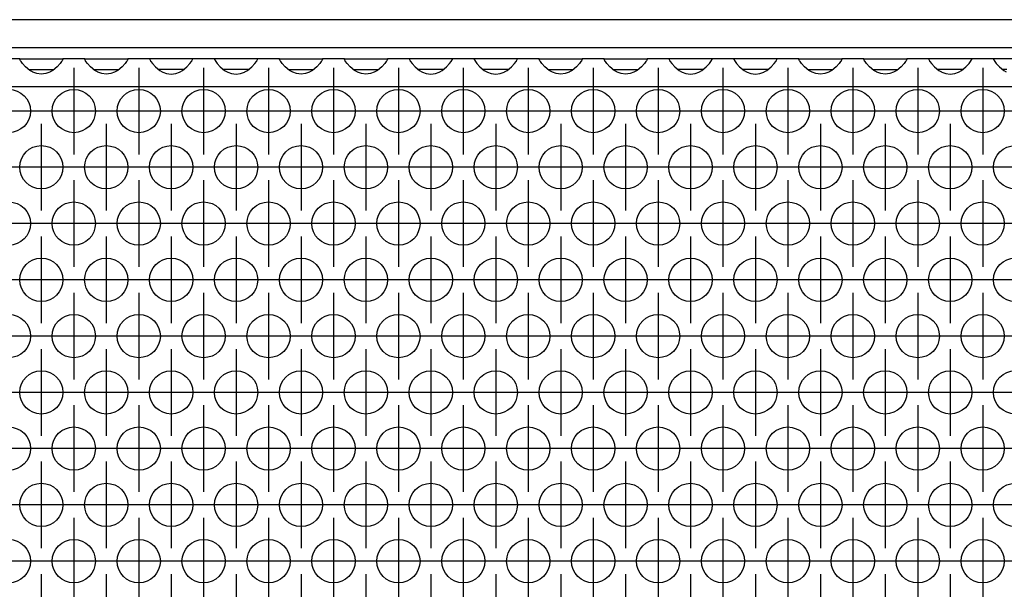
# Model space of a CAD drawing. Units: millimetres. Extents: x -18 to 576, y -5 to 415.
# Drawn here: x 96 to 111, y 296 to 305 of the extents above; entities that cross this region are included whole.
import ezdxf

# ---------------------------------------------------------------- set-up
doc = ezdxf.new("R2010")
doc.units = ezdxf.units.MM
doc.linetypes.add('DOT_CENTER', pattern=[14, 12, -1, 0, -1])
doc.layers.add('1', color=7, linetype='Continuous')

# ---------------------------------------------------------------- blocks, each defined once
blk = doc.blocks.new('frontpaneel_bg66__45', base_point=(213, 1826.054))
at = {"color": 1, "linetype": 'Continuous'}
for p, q in [((1860, 1828.654), (216, 1828.654)), ((1860, 1826.054), (216, 1826.054))]:
    blk.add_line(p, q, dxfattribs=at)
blk = doc.blocks.new('ansaugblende_serie6_bg66_natuerlicher_kondensatablauf__54', base_point=(213, 1727.054))
at = {"color": 1, "linetype": 'Continuous'}
for p, q in [((577.014, 1825.054), (574.986, 1825.054)), ((577.014, 1825.019), (577.014, 1825.054)), ((577.014, 1825.054), (580.986, 1825.054)), ((577.021, 1824.971), (577.014, 1825.019)), ((577.014, 1824.984), (577.014, 1825.019)), ((577.082, 1824.855), (577.014, 1824.984)), ((577.092, 1824.839), (577.082, 1824.855)), ((577.127, 1824.783), (577.092, 1824.839)), ((577.262, 1824.597), (577.127, 1824.783)), ((577.541, 1824.289), (577.262, 1824.597)), ((580.738, 1824.597), (580.459, 1824.289)), ((580.873, 1824.783), (580.738, 1824.597)), ((580.908, 1824.839), (580.873, 1824.783)), ((580.918, 1824.855), (580.908, 1824.839)), ((580.986, 1824.984), (580.918, 1824.855)), ((580.979, 1824.971), (580.986, 1825.019)), ((580.986, 1825.054), (580.986, 1825.019)), ((583.014, 1825.054), (580.986, 1825.054)), ((580.986, 1825.019), (580.986, 1824.984)), ((583.014, 1825.019), (583.014, 1825.054)), ((583.014, 1825.054), (586.986, 1825.054)), ((583.014, 1825.019), (583.021, 1824.971)), ((583.014, 1824.984), (583.014, 1825.019)), ((583.082, 1824.855), (583.014, 1824.984)), ((583.092, 1824.839), (583.082, 1824.855)), ((583.127, 1824.783), (583.092, 1824.839)), ((583.262, 1824.597), (583.127, 1824.783)), ((583.541, 1824.289), (583.262, 1824.597)), ((586.738, 1824.597), (586.459, 1824.289)), ((586.873, 1824.783), (586.738, 1824.597)), ((586.908, 1824.839), (586.873, 1824.783)), ((586.918, 1824.855), (586.908, 1824.839)), ((586.986, 1824.984), (586.918, 1824.855)), ((586.979, 1824.971), (586.986, 1825.019)), ((589.014, 1825.054), (586.986, 1825.054)), ((586.986, 1825.054), (586.986, 1825.019)), ((586.986, 1825.019), (586.986, 1824.984)), ((592.986, 1825.054), (589.014, 1825.054)), ((589.014, 1825.054), (589.014, 1825.019)), ((589.014, 1825.019), (589.021, 1824.971)), ((589.014, 1825.019), (589.014, 1824.984)), ((589.014, 1824.984), (589.082, 1824.855)), ((589.082, 1824.855), (589.092, 1824.839)), ((589.092, 1824.839), (589.127, 1824.783)), ((589.127, 1824.783), (589.262, 1824.597)), ((589.262, 1824.597), (589.541, 1824.289)), ((592.459, 1824.289), (592.738, 1824.597)), ((592.738, 1824.597), (592.873, 1824.783)), ((592.873, 1824.783), (592.908, 1824.839)), ((592.908, 1824.839), (592.918, 1824.855)), ((592.918, 1824.855), (592.986, 1824.984)), ((592.979, 1824.971), (592.986, 1825.019)), ((595.014, 1825.054), (592.986, 1825.054)), ((592.986, 1825.019), (592.986, 1825.054)), ((592.986, 1824.984), (592.986, 1825.019)), ((595.014, 1825.054), (595.014, 1825.019)), ((598.986, 1825.054), (595.014, 1825.054)), ((595.014, 1825.019), (595.021, 1824.971)), ((595.014, 1825.019), (595.014, 1824.984)), ((595.014, 1824.984), (595.082, 1824.855)), ((595.082, 1824.855), (595.092, 1824.839)), ((595.092, 1824.839), (595.127, 1824.783)), ((595.127, 1824.783), (595.262, 1824.597)), ((595.262, 1824.597), (595.541, 1824.289)), ((598.459, 1824.289), (598.738, 1824.597)), ((598.738, 1824.597), (598.873, 1824.783)), ((598.873, 1824.783), (598.908, 1824.839)), ((598.908, 1824.839), (598.918, 1824.855)), ((598.918, 1824.855), (598.986, 1824.984)), ((598.979, 1824.971), (598.986, 1825.019)), ((601.014, 1825.054), (598.986, 1825.054)), ((598.986, 1825.019), (598.986, 1825.054)), ((598.986, 1824.984), (598.986, 1825.019)), ((601.014, 1825.054), (604.986, 1825.054)), ((601.014, 1825.019), (601.014, 1825.054)), ((601.014, 1825.019), (601.021, 1824.971)), ((601.014, 1824.984), (601.014, 1825.019)), ((601.082, 1824.855), (601.014, 1824.984)), ((601.092, 1824.839), (601.082, 1824.855)), ((601.127, 1824.783), (601.092, 1824.839)), ((601.262, 1824.597), (601.127, 1824.783)), ((601.541, 1824.289), (601.262, 1824.597)), ((604.738, 1824.597), (604.459, 1824.289)), ((604.873, 1824.783), (604.738, 1824.597)), ((604.908, 1824.839), (604.873, 1824.783)), ((604.918, 1824.855), (604.908, 1824.839)), ((604.986, 1824.984), (604.918, 1824.855)), ((604.979, 1824.971), (604.986, 1825.019)), ((607.014, 1825.054), (604.986, 1825.054)), ((604.986, 1825.054), (604.986, 1825.019)), ((604.986, 1825.019), (604.986, 1824.984)), ((607.014, 1825.019), (607.014, 1825.054)), ((607.014, 1825.054), (610.986, 1825.054)), ((607.014, 1825.019), (607.021, 1824.971)), ((607.014, 1824.984), (607.014, 1825.019)), ((607.082, 1824.855), (607.014, 1824.984)), ((607.092, 1824.839), (607.082, 1824.855)), ((607.127, 1824.783), (607.092, 1824.839)), ((607.262, 1824.597), (607.127, 1824.783)), ((607.541, 1824.289), (607.262, 1824.597)), ((610.738, 1824.597), (610.459, 1824.289)), ((610.873, 1824.783), (610.738, 1824.597)), ((610.908, 1824.839), (610.873, 1824.783)), ((610.918, 1824.855), (610.908, 1824.839)), ((610.986, 1824.984), (610.918, 1824.855)), ((610.979, 1824.971), (610.986, 1825.019)), ((613.014, 1825.054), (610.986, 1825.054)), ((610.986, 1825.054), (610.986, 1825.019)), ((610.986, 1825.019), (610.986, 1824.984)), ((616.986, 1825.054), (613.014, 1825.054)), ((613.014, 1825.054), (613.014, 1825.019)), ((613.014, 1825.019), (613.021, 1824.971)), ((613.014, 1825.019), (613.014, 1824.984)), ((613.014, 1824.984), (613.082, 1824.855)), ((613.082, 1824.855), (613.092, 1824.839)), ((613.092, 1824.839), (613.127, 1824.783)), ((613.127, 1824.783), (613.262, 1824.597)), ((613.262, 1824.597), (613.541, 1824.289)), ((616.459, 1824.289), (616.738, 1824.597)), ((616.738, 1824.597), (616.873, 1824.783)), ((616.873, 1824.783), (616.908, 1824.839)), ((616.908, 1824.839), (616.918, 1824.855)), ((616.918, 1824.855), (616.986, 1824.984)), ((616.979, 1824.971), (616.986, 1825.019)), ((616.986, 1825.019), (616.986, 1825.054)), ((619.014, 1825.054), (616.986, 1825.054)), ((616.986, 1824.984), (616.986, 1825.019)), ((622.986, 1825.054), (619.014, 1825.054)), ((619.014, 1825.054), (619.014, 1825.019)), ((619.021, 1824.971), (619.014, 1825.019)), ((619.014, 1825.019), (619.014, 1824.984)), ((619.014, 1824.984), (619.082, 1824.855)), ((619.082, 1824.855), (619.092, 1824.839)), ((619.092, 1824.839), (619.127, 1824.783)), ((619.127, 1824.783), (619.262, 1824.597)), ((619.262, 1824.597), (619.541, 1824.289)), ((622.459, 1824.289), (622.738, 1824.597)), ((622.738, 1824.597), (622.873, 1824.783)), ((622.873, 1824.783), (622.908, 1824.839)), ((622.908, 1824.839), (622.918, 1824.855)), ((622.918, 1824.855), (622.986, 1824.984)), ((622.979, 1824.971), (622.986, 1825.019)), ((622.986, 1825.019), (622.986, 1825.054)), ((625.014, 1825.054), (622.986, 1825.054)), ((622.986, 1824.984), (622.986, 1825.019)), ((625.014, 1825.054), (628.986, 1825.054)), ((625.014, 1825.019), (625.014, 1825.054)), ((625.014, 1825.019), (625.021, 1824.971)), ((625.014, 1824.984), (625.014, 1825.019)), ((625.082, 1824.855), (625.014, 1824.984)), ((625.092, 1824.839), (625.082, 1824.855)), ((625.127, 1824.783), (625.092, 1824.839)), ((625.262, 1824.597), (625.127, 1824.783)), ((625.541, 1824.289), (625.262, 1824.597)), ((628.738, 1824.597), (628.459, 1824.289)), ((628.873, 1824.783), (628.738, 1824.597)), ((628.908, 1824.839), (628.873, 1824.783)), ((628.918, 1824.855), (628.908, 1824.839)), ((628.986, 1824.984), (628.918, 1824.855)), ((628.979, 1824.971), (628.986, 1825.019)), ((631.014, 1825.054), (628.986, 1825.054)), ((628.986, 1825.054), (628.986, 1825.019)), ((628.986, 1825.019), (628.986, 1824.984)), ((631.014, 1825.019), (631.014, 1825.054)), ((631.014, 1825.054), (634.986, 1825.054)), ((631.014, 1825.019), (631.021, 1824.971)), ((631.014, 1824.984), (631.014, 1825.019)), ((631.082, 1824.855), (631.014, 1824.984)), ((631.092, 1824.839), (631.082, 1824.855)), ((631.127, 1824.783), (631.092, 1824.839)), ((631.262, 1824.597), (631.127, 1824.783)), ((631.541, 1824.289), (631.262, 1824.597)), ((634.738, 1824.597), (634.459, 1824.289)), ((634.873, 1824.783), (634.738, 1824.597)), ((634.908, 1824.839), (634.873, 1824.783)), ((634.918, 1824.855), (634.908, 1824.839)), ((634.986, 1824.984), (634.918, 1824.855)), ((634.979, 1824.971), (634.986, 1825.019)), ((634.986, 1825.054), (634.986, 1825.019)), ((637.014, 1825.054), (634.986, 1825.054)), ((634.986, 1825.019), (634.986, 1824.984)), ((640.986, 1825.054), (637.014, 1825.054)), ((637.014, 1825.054), (637.014, 1825.019)), ((637.014, 1825.019), (637.021, 1824.971)), ((637.014, 1825.019), (637.014, 1824.984)), ((637.014, 1824.984), (637.082, 1824.855)), ((637.082, 1824.855), (637.092, 1824.839)), ((637.092, 1824.839), (637.127, 1824.783)), ((637.127, 1824.783), (637.262, 1824.597)), ((637.262, 1824.597), (637.541, 1824.289)), ((640.459, 1824.289), (640.738, 1824.597)), ((640.738, 1824.597), (640.873, 1824.783)), ((640.873, 1824.783), (640.908, 1824.839)), ((640.908, 1824.839), (640.918, 1824.855)), ((640.918, 1824.855), (640.986, 1824.984)), ((640.979, 1824.971), (640.986, 1825.019)), ((640.986, 1825.019), (640.986, 1825.054)), ((643.014, 1825.054), (640.986, 1825.054)), ((640.986, 1824.984), (640.986, 1825.019)), ((643.014, 1825.054), (643.014, 1825.019)), ((646.986, 1825.054), (643.014, 1825.054)), ((643.014, 1825.019), (643.021, 1824.971)), ((643.014, 1825.019), (643.014, 1824.984)), ((643.014, 1824.984), (643.082, 1824.855)), ((643.082, 1824.855), (643.092, 1824.839)), ((643.092, 1824.839), (643.127, 1824.783)), ((643.127, 1824.783), (643.262, 1824.597)), ((643.262, 1824.597), (643.541, 1824.289)), ((646.459, 1824.289), (646.738, 1824.597)), ((646.738, 1824.597), (646.873, 1824.783)), ((646.873, 1824.783), (646.908, 1824.839)), ((646.908, 1824.839), (646.918, 1824.855)), ((646.918, 1824.855), (646.986, 1824.984)), ((646.979, 1824.971), (646.986, 1825.019)), ((646.986, 1825.019), (646.986, 1825.054)), ((649.014, 1825.054), (646.986, 1825.054)), ((646.986, 1824.984), (646.986, 1825.019)), ((649.014, 1825.054), (652.986, 1825.054)), ((649.014, 1825.019), (649.014, 1825.054)), ((649.014, 1825.019), (649.021, 1824.971)), ((649.014, 1824.984), (649.014, 1825.019)), ((649.082, 1824.855), (649.014, 1824.984)), ((649.092, 1824.839), (649.082, 1824.855)), ((649.127, 1824.783), (649.092, 1824.839)), ((649.262, 1824.597), (649.127, 1824.783)), ((649.541, 1824.289), (649.262, 1824.597)), ((652.738, 1824.597), (652.459, 1824.289)), ((652.873, 1824.783), (652.738, 1824.597)), ((652.908, 1824.839), (652.873, 1824.783)), ((652.918, 1824.855), (652.908, 1824.839)), ((652.986, 1824.984), (652.918, 1824.855)), ((652.979, 1824.971), (652.986, 1825.019)), ((655.014, 1825.054), (652.986, 1825.054)), ((652.986, 1825.054), (652.986, 1825.019)), ((652.986, 1825.019), (652.986, 1824.984)), ((655.014, 1825.019), (655.014, 1825.054)), ((655.014, 1825.054), (658.986, 1825.054)), ((655.014, 1825.019), (655.021, 1824.971)), ((655.014, 1824.984), (655.014, 1825.019)), ((655.082, 1824.855), (655.014, 1824.984)), ((655.092, 1824.839), (655.082, 1824.855)), ((655.127, 1824.783), (655.092, 1824.839)), ((655.262, 1824.597), (655.127, 1824.783)), ((655.541, 1824.289), (655.262, 1824.597)), ((658.738, 1824.597), (658.459, 1824.289)), ((658.873, 1824.783), (658.738, 1824.597)), ((658.908, 1824.839), (658.873, 1824.783)), ((658.918, 1824.855), (658.908, 1824.839)), ((658.986, 1824.984), (658.918, 1824.855)), ((658.979, 1824.971), (658.986, 1825.019)), ((658.986, 1825.054), (658.986, 1825.019)), ((661.014, 1825.054), (658.986, 1825.054)), ((658.986, 1825.019), (658.986, 1824.984)), ((661.014, 1825.054), (661.014, 1825.019)), ((664.986, 1825.054), (661.014, 1825.054)), ((661.014, 1825.019), (661.021, 1824.971)), ((661.014, 1825.019), (661.014, 1824.984)), ((661.014, 1824.984), (661.082, 1824.855)), ((661.082, 1824.855), (661.092, 1824.839)), ((661.092, 1824.839), (661.127, 1824.783)), ((661.127, 1824.783), (661.262, 1824.597)), ((661.262, 1824.597), (661.541, 1824.289)), ((664.459, 1824.289), (664.738, 1824.597)), ((664.738, 1824.597), (664.873, 1824.783)), ((664.873, 1824.783), (664.908, 1824.839)), ((664.908, 1824.839), (664.918, 1824.855)), ((664.918, 1824.855), (664.986, 1824.984)), ((664.979, 1824.971), (664.986, 1825.019)), ((664.986, 1825.019), (664.986, 1825.054)), ((667.014, 1825.054), (664.986, 1825.054)), ((664.986, 1824.984), (664.986, 1825.019)), ((670.986, 1825.054), (667.014, 1825.054)), ((667.014, 1825.054), (667.014, 1825.019)), ((667.014, 1825.019), (667.021, 1824.971)), ((667.014, 1825.019), (667.014, 1824.984)), ((667.014, 1824.984), (667.082, 1824.855)), ((667.082, 1824.855), (667.092, 1824.839)), ((667.092, 1824.839), (667.127, 1824.783)), ((667.127, 1824.783), (667.262, 1824.597)), ((667.262, 1824.597), (667.541, 1824.289)), ((577.942, 1823.969), (577.541, 1824.289)), ((577.834, 1824.054), (578.235, 1824.054)), ((578.18, 1823.834), (577.942, 1823.969)), ((578.229, 1823.811), (578.18, 1823.834)), ((578.581, 1823.689), (578.229, 1823.811)), ((578.235, 1824.054), (579.765, 1824.054)), ((579, 1823.639), (578.581, 1823.689)), ((579.419, 1823.689), (579, 1823.639)), ((579.771, 1823.811), (579.419, 1823.689)), ((579.765, 1824.054), (580.166, 1824.054)), ((579.82, 1823.834), (579.771, 1823.811)), ((580.058, 1823.969), (579.82, 1823.834)), ((580.459, 1824.289), (580.058, 1823.969)), ((583.942, 1823.969), (583.541, 1824.289)), ((583.834, 1824.054), (584.235, 1824.054)), ((584.18, 1823.834), (583.942, 1823.969)), ((584.229, 1823.811), (584.18, 1823.834)), ((584.581, 1823.689), (584.229, 1823.811)), ((584.235, 1824.054), (585.765, 1824.054)), ((585, 1823.639), (584.581, 1823.689)), ((585.419, 1823.689), (585, 1823.639)), ((585.771, 1823.811), (585.419, 1823.689)), ((585.765, 1824.054), (586.166, 1824.054)), ((585.82, 1823.834), (585.771, 1823.811)), ((586.058, 1823.969), (585.82, 1823.834)), ((586.459, 1824.289), (586.058, 1823.969)), ((589.541, 1824.289), (589.942, 1823.969)), ((590.235, 1824.054), (589.834, 1824.054)), ((589.942, 1823.969), (590.18, 1823.834)), ((590.18, 1823.834), (590.229, 1823.811)), ((590.229, 1823.811), (590.581, 1823.689)), ((591.765, 1824.054), (590.235, 1824.054)), ((590.581, 1823.689), (591, 1823.639)), ((591, 1823.639), (591.419, 1823.689)), ((591.419, 1823.689), (591.771, 1823.811)), ((592.166, 1824.054), (591.765, 1824.054)), ((591.771, 1823.811), (591.82, 1823.834)), ((591.82, 1823.834), (592.058, 1823.969)), ((592.058, 1823.969), (592.459, 1824.289)), ((595.541, 1824.289), (595.942, 1823.969)), ((596.235, 1824.054), (595.834, 1824.054)), ((595.942, 1823.969), (596.18, 1823.834)), ((596.18, 1823.834), (596.229, 1823.811)), ((596.229, 1823.811), (596.581, 1823.689)), ((597.765, 1824.054), (596.235, 1824.054)), ((596.581, 1823.689), (597, 1823.639)), ((597, 1823.639), (597.419, 1823.689)), ((597.419, 1823.689), (597.771, 1823.811)), ((598.166, 1824.054), (597.765, 1824.054)), ((597.771, 1823.811), (597.82, 1823.834)), ((597.82, 1823.834), (598.058, 1823.969)), ((598.058, 1823.969), (598.459, 1824.289)), ((601.942, 1823.969), (601.541, 1824.289)), ((601.834, 1824.054), (602.235, 1824.054)), ((602.18, 1823.834), (601.942, 1823.969)), ((602.229, 1823.811), (602.18, 1823.834)), ((602.581, 1823.689), (602.229, 1823.811)), ((602.235, 1824.054), (603.765, 1824.054)), ((603, 1823.639), (602.581, 1823.689)), ((603.419, 1823.689), (603, 1823.639)), ((603.771, 1823.811), (603.419, 1823.689)), ((603.765, 1824.054), (604.166, 1824.054)), ((603.82, 1823.834), (603.771, 1823.811)), ((604.058, 1823.969), (603.82, 1823.834)), ((604.459, 1824.289), (604.058, 1823.969)), ((607.942, 1823.969), (607.541, 1824.289)), ((607.834, 1824.054), (608.235, 1824.054)), ((608.18, 1823.834), (607.942, 1823.969)), ((608.229, 1823.811), (608.18, 1823.834)), ((608.581, 1823.689), (608.229, 1823.811)), ((608.235, 1824.054), (609.765, 1824.054)), ((609, 1823.639), (608.581, 1823.689)), ((609.419, 1823.689), (609, 1823.639)), ((609.771, 1823.811), (609.419, 1823.689)), ((609.765, 1824.054), (610.166, 1824.054)), ((609.82, 1823.834), (609.771, 1823.811)), ((610.058, 1823.969), (609.82, 1823.834)), ((610.459, 1824.289), (610.058, 1823.969)), ((613.541, 1824.289), (613.942, 1823.969)), ((614.235, 1824.054), (613.834, 1824.054)), ((613.942, 1823.969), (614.18, 1823.834)), ((614.18, 1823.834), (614.229, 1823.811)), ((614.229, 1823.811), (614.581, 1823.689)), ((615.765, 1824.054), (614.235, 1824.054)), ((614.581, 1823.689), (615, 1823.639)), ((615, 1823.639), (615.419, 1823.689)), ((615.419, 1823.689), (615.771, 1823.811)), ((616.166, 1824.054), (615.765, 1824.054)), ((615.771, 1823.811), (615.82, 1823.834)), ((615.82, 1823.834), (616.058, 1823.969)), ((616.058, 1823.969), (616.459, 1824.289)), ((619.541, 1824.289), (619.942, 1823.969)), ((620.235, 1824.054), (619.834, 1824.054)), ((619.942, 1823.969), (620.18, 1823.834)), ((620.18, 1823.834), (620.229, 1823.811)), ((620.229, 1823.811), (620.581, 1823.689)), ((621.765, 1824.054), (620.235, 1824.054)), ((620.581, 1823.689), (621, 1823.639)), ((621, 1823.639), (621.419, 1823.689)), ((621.419, 1823.689), (621.771, 1823.811)), ((622.166, 1824.054), (621.765, 1824.054)), ((621.771, 1823.811), (621.82, 1823.834)), ((621.82, 1823.834), (622.058, 1823.969)), ((622.058, 1823.969), (622.459, 1824.289)), ((625.942, 1823.969), (625.541, 1824.289)), ((625.834, 1824.054), (626.235, 1824.054)), ((626.18, 1823.834), (625.942, 1823.969)), ((626.229, 1823.811), (626.18, 1823.834)), ((626.581, 1823.689), (626.229, 1823.811)), ((626.235, 1824.054), (627.765, 1824.054)), ((627, 1823.639), (626.581, 1823.689)), ((627.419, 1823.689), (627, 1823.639)), ((627.771, 1823.811), (627.419, 1823.689)), ((627.765, 1824.054), (628.166, 1824.054)), ((627.82, 1823.834), (627.771, 1823.811)), ((628.058, 1823.969), (627.82, 1823.834)), ((628.459, 1824.289), (628.058, 1823.969)), ((631.942, 1823.969), (631.541, 1824.289)), ((631.834, 1824.054), (632.235, 1824.054)), ((632.18, 1823.834), (631.942, 1823.969)), ((632.229, 1823.811), (632.18, 1823.834)), ((632.581, 1823.689), (632.229, 1823.811)), ((632.235, 1824.054), (633.765, 1824.054)), ((633, 1823.639), (632.581, 1823.689)), ((633.419, 1823.689), (633, 1823.639)), ((633.771, 1823.811), (633.419, 1823.689)), ((633.765, 1824.054), (634.166, 1824.054)), ((633.82, 1823.834), (633.771, 1823.811)), ((634.058, 1823.969), (633.82, 1823.834)), ((634.459, 1824.289), (634.058, 1823.969)), ((637.541, 1824.289), (637.942, 1823.969)), ((638.235, 1824.054), (637.834, 1824.054)), ((637.942, 1823.969), (638.18, 1823.834)), ((638.18, 1823.834), (638.229, 1823.811)), ((638.229, 1823.811), (638.581, 1823.689)), ((639.765, 1824.054), (638.235, 1824.054)), ((638.581, 1823.689), (639, 1823.639)), ((639, 1823.639), (639.419, 1823.689)), ((639.419, 1823.689), (639.771, 1823.811)), ((640.166, 1824.054), (639.765, 1824.054)), ((639.771, 1823.811), (639.82, 1823.834)), ((639.82, 1823.834), (640.058, 1823.969)), ((640.058, 1823.969), (640.459, 1824.289)), ((643.541, 1824.289), (643.942, 1823.969)), ((644.235, 1824.054), (643.834, 1824.054)), ((643.942, 1823.969), (644.18, 1823.834)), ((644.18, 1823.834), (644.229, 1823.811)), ((644.229, 1823.811), (644.581, 1823.689)), ((645.765, 1824.054), (644.235, 1824.054)), ((644.581, 1823.689), (645, 1823.639)), ((645, 1823.639), (645.419, 1823.689)), ((645.419, 1823.689), (645.771, 1823.811)), ((646.166, 1824.054), (645.765, 1824.054)), ((645.771, 1823.811), (645.82, 1823.834)), ((645.82, 1823.834), (646.058, 1823.969)), ((646.058, 1823.969), (646.459, 1824.289)), ((649.942, 1823.969), (649.541, 1824.289)), ((649.834, 1824.054), (650.235, 1824.054)), ((650.18, 1823.834), (649.942, 1823.969)), ((650.229, 1823.811), (650.18, 1823.834)), ((650.581, 1823.689), (650.229, 1823.811)), ((650.235, 1824.054), (651.765, 1824.054)), ((651, 1823.639), (650.581, 1823.689)), ((651.419, 1823.689), (651, 1823.639)), ((651.771, 1823.811), (651.419, 1823.689)), ((651.765, 1824.054), (652.166, 1824.054)), ((651.82, 1823.834), (651.771, 1823.811)), ((652.058, 1823.969), (651.82, 1823.834)), ((652.459, 1824.289), (652.058, 1823.969)), ((655.942, 1823.969), (655.541, 1824.289)), ((655.834, 1824.054), (656.235, 1824.054)), ((656.18, 1823.834), (655.942, 1823.969)), ((656.229, 1823.811), (656.18, 1823.834)), ((656.581, 1823.689), (656.229, 1823.811)), ((656.235, 1824.054), (657.765, 1824.054)), ((657, 1823.639), (656.581, 1823.689)), ((657.419, 1823.689), (657, 1823.639)), ((657.771, 1823.811), (657.419, 1823.689)), ((657.765, 1824.054), (658.166, 1824.054)), ((657.82, 1823.834), (657.771, 1823.811)), ((658.058, 1823.969), (657.82, 1823.834)), ((658.459, 1824.289), (658.058, 1823.969)), ((661.541, 1824.289), (661.942, 1823.969)), ((662.235, 1824.054), (661.834, 1824.054)), ((661.942, 1823.969), (662.18, 1823.834)), ((662.18, 1823.834), (662.229, 1823.811)), ((662.229, 1823.811), (662.581, 1823.689)), ((663.765, 1824.054), (662.235, 1824.054)), ((662.581, 1823.689), (663, 1823.639)), ((663, 1823.639), (663.419, 1823.689)), ((663.419, 1823.689), (663.771, 1823.811)), ((664.166, 1824.054), (663.765, 1824.054)), ((663.771, 1823.811), (663.82, 1823.834)), ((663.82, 1823.834), (664.058, 1823.969)), ((664.058, 1823.969), (664.459, 1824.289)), ((667.541, 1824.289), (667.942, 1823.969)), ((668.235, 1824.054), (667.834, 1824.054)), ((667.942, 1823.969), (668.18, 1823.834)), ((1860, 1822.454), (216, 1822.454))]:
    blk.add_line(p, q, dxfattribs=at)
for centre in [(576, 1820.222), (582, 1820.222), (588, 1820.222), (594, 1820.222), (600, 1820.222), (606, 1820.222), (612, 1820.222), (618, 1820.222), (624, 1820.222), (630, 1820.222), (636, 1820.222), (642, 1820.222), (648, 1820.222), (654, 1820.222), (660, 1820.222), (666, 1820.222), (579, 1815.026), (585, 1815.026), (591, 1815.026), (597, 1815.026), (603, 1815.026), (609, 1815.026), (615, 1815.026), (621, 1815.026), (627, 1815.026), (633, 1815.026), (639, 1815.026), (645, 1815.026), (651, 1815.026), (657, 1815.026), (663, 1815.026), (669, 1815.026), (576, 1809.829), (582, 1809.829), (588, 1809.829), (594, 1809.829), (600, 1809.829), (606, 1809.829), (612, 1809.829), (618, 1809.829), (624, 1809.829), (630, 1809.829), (636, 1809.829), (642, 1809.829), (648, 1809.829), (654, 1809.829), (660, 1809.829), (666, 1809.829), (579, 1804.633), (585, 1804.633), (591, 1804.633), (597, 1804.633), (603, 1804.633), (609, 1804.633), (615, 1804.633), (621, 1804.633), (627, 1804.633), (633, 1804.633), (639, 1804.633), (645, 1804.633), (651, 1804.633), (657, 1804.633), (663, 1804.633), (669, 1804.633), (576, 1799.437), (582, 1799.437), (588, 1799.437), (594, 1799.437), (600, 1799.437), (606, 1799.437), (612, 1799.437), (618, 1799.437), (624, 1799.437), (630, 1799.437), (636, 1799.437), (642, 1799.437), (648, 1799.437), (654, 1799.437), (660, 1799.437), (666, 1799.437), (579, 1794.241), (585, 1794.241), (591, 1794.241), (597, 1794.241), (603, 1794.241), (609, 1794.241), (615, 1794.241), (621, 1794.241), (627, 1794.241), (633, 1794.241), (639, 1794.241), (645, 1794.241), (651, 1794.241), (657, 1794.241), (663, 1794.241), (669, 1794.241), (576, 1789.045), (582, 1789.045), (588, 1789.045), (594, 1789.045), (600, 1789.045), (606, 1789.045), (612, 1789.045), (618, 1789.045), (624, 1789.045), (630, 1789.045), (636, 1789.045), (642, 1789.045), (648, 1789.045), (654, 1789.045), (660, 1789.045), (666, 1789.045), (579, 1783.849), (585, 1783.849), (591, 1783.849), (597, 1783.849), (603, 1783.849), (609, 1783.849), (615, 1783.849), (621, 1783.849), (627, 1783.849), (633, 1783.849), (639, 1783.849), (645, 1783.849), (651, 1783.849), (657, 1783.849), (663, 1783.849), (669, 1783.849), (576, 1778.653), (582, 1778.653), (588, 1778.653), (594, 1778.653), (600, 1778.653), (606, 1778.653), (612, 1778.653), (618, 1778.653), (624, 1778.653), (630, 1778.653), (636, 1778.653), (642, 1778.653), (648, 1778.653), (654, 1778.653), (660, 1778.653), (666, 1778.653)]:
    blk.add_circle(centre, 2, dxfattribs=at)
at = {"layer": '1', "color": 2, "linetype": 'DOT_CENTER'}
for p, q in [((582, 1824.222), (582, 1816.222)), ((588, 1824.222), (588, 1816.222)), ((594, 1824.222), (594, 1816.222)), ((600, 1824.222), (600, 1816.222)), ((606, 1824.222), (606, 1816.222)), ((612, 1824.222), (612, 1816.222)), ((618, 1824.222), (618, 1816.222)), ((624, 1824.222), (624, 1816.222)), ((630, 1824.222), (630, 1816.222)), ((636, 1824.222), (636, 1816.222)), ((642, 1824.222), (642, 1816.222)), ((648, 1824.222), (648, 1816.222)), ((654, 1824.222), (654, 1816.222)), ((660, 1824.222), (660, 1816.222)), ((666, 1824.222), (666, 1816.222)), ((580, 1820.222), (572, 1820.222)), ((586, 1820.222), (578, 1820.222)), ((592, 1820.222), (584, 1820.222)), ((598, 1820.222), (590, 1820.222)), ((604, 1820.222), (596, 1820.222)), ((610, 1820.222), (602, 1820.222)), ((616, 1820.222), (608, 1820.222)), ((622, 1820.222), (614, 1820.222)), ((628, 1820.222), (620, 1820.222)), ((634, 1820.222), (626, 1820.222)), ((640, 1820.222), (632, 1820.222)), ((646, 1820.222), (638, 1820.222)), ((652, 1820.222), (644, 1820.222)), ((658, 1820.222), (650, 1820.222)), ((664, 1820.222), (656, 1820.222)), ((670, 1820.222), (662, 1820.222)), ((676, 1820.222), (668, 1820.222)), ((579, 1819.026), (579, 1811.026)), ((585, 1819.026), (585, 1811.026)), ((591, 1819.026), (591, 1811.026)), ((597, 1819.026), (597, 1811.026)), ((603, 1819.026), (603, 1811.026)), ((609, 1819.026), (609, 1811.026)), ((615, 1819.026), (615, 1811.026)), ((621, 1819.026), (621, 1811.026)), ((627, 1819.026), (627, 1811.026)), ((633, 1819.026), (633, 1811.026)), ((639, 1819.026), (639, 1811.026)), ((645, 1819.026), (645, 1811.026)), ((651, 1819.026), (651, 1811.026)), ((657, 1819.026), (657, 1811.026)), ((663, 1819.026), (663, 1811.026)), ((583, 1815.026), (575, 1815.026)), ((589, 1815.026), (581, 1815.026)), ((595, 1815.026), (587, 1815.026)), ((601, 1815.026), (593, 1815.026)), ((607, 1815.026), (599, 1815.026)), ((613, 1815.026), (605, 1815.026)), ((619, 1815.026), (611, 1815.026)), ((625, 1815.026), (617, 1815.026)), ((631, 1815.026), (623, 1815.026)), ((637, 1815.026), (629, 1815.026)), ((643, 1815.026), (635, 1815.026)), ((649, 1815.026), (641, 1815.026)), ((655, 1815.026), (647, 1815.026)), ((661, 1815.026), (653, 1815.026)), ((667, 1815.026), (659, 1815.026)), ((673, 1815.026), (665, 1815.026)), ((582, 1813.829), (582, 1805.829)), ((588, 1813.829), (588, 1805.829)), ((594, 1813.829), (594, 1805.829)), ((600, 1813.829), (600, 1805.829)), ((606, 1813.829), (606, 1805.829)), ((612, 1813.829), (612, 1805.829)), ((618, 1813.829), (618, 1805.829)), ((624, 1813.829), (624, 1805.829)), ((630, 1813.829), (630, 1805.829)), ((636, 1813.829), (636, 1805.829)), ((642, 1813.829), (642, 1805.829)), ((648, 1813.829), (648, 1805.829)), ((654, 1813.829), (654, 1805.829)), ((660, 1813.829), (660, 1805.829)), ((666, 1813.829), (666, 1805.829)), ((580, 1809.829), (572, 1809.829)), ((586, 1809.829), (578, 1809.829)), ((592, 1809.829), (584, 1809.829)), ((598, 1809.829), (590, 1809.829)), ((604, 1809.829), (596, 1809.829)), ((610, 1809.829), (602, 1809.829)), ((616, 1809.829), (608, 1809.829)), ((622, 1809.829), (614, 1809.829)), ((628, 1809.829), (620, 1809.829)), ((634, 1809.829), (626, 1809.829)), ((640, 1809.829), (632, 1809.829)), ((646, 1809.829), (638, 1809.829)), ((652, 1809.829), (644, 1809.829)), ((658, 1809.829), (650, 1809.829)), ((664, 1809.829), (656, 1809.829)), ((670, 1809.829), (662, 1809.829)), ((676, 1809.829), (668, 1809.829)), ((579, 1808.633), (579, 1800.633)), ((585, 1808.633), (585, 1800.633)), ((591, 1808.633), (591, 1800.633)), ((597, 1808.633), (597, 1800.633)), ((603, 1808.633), (603, 1800.633)), ((609, 1808.633), (609, 1800.633)), ((615, 1808.633), (615, 1800.633)), ((621, 1808.633), (621, 1800.633)), ((627, 1808.633), (627, 1800.633)), ((633, 1808.633), (633, 1800.633)), ((639, 1808.633), (639, 1800.633)), ((645, 1808.633), (645, 1800.633)), ((651, 1808.633), (651, 1800.633)), ((657, 1808.633), (657, 1800.633)), ((663, 1808.633), (663, 1800.633)), ((583, 1804.633), (575, 1804.633)), ((589, 1804.633), (581, 1804.633)), ((595, 1804.633), (587, 1804.633)), ((601, 1804.633), (593, 1804.633)), ((607, 1804.633), (599, 1804.633)), ((613, 1804.633), (605, 1804.633)), ((619, 1804.633), (611, 1804.633)), ((625, 1804.633), (617, 1804.633)), ((631, 1804.633), (623, 1804.633)), ((637, 1804.633), (629, 1804.633)), ((643, 1804.633), (635, 1804.633)), ((649, 1804.633), (641, 1804.633)), ((655, 1804.633), (647, 1804.633)), ((661, 1804.633), (653, 1804.633)), ((667, 1804.633), (659, 1804.633)), ((673, 1804.633), (665, 1804.633)), ((582, 1803.437), (582, 1795.437)), ((588, 1803.437), (588, 1795.437)), ((594, 1803.437), (594, 1795.437)), ((600, 1803.437), (600, 1795.437)), ((606, 1803.437), (606, 1795.437)), ((612, 1803.437), (612, 1795.437)), ((618, 1803.437), (618, 1795.437)), ((624, 1803.437), (624, 1795.437)), ((630, 1803.437), (630, 1795.437)), ((636, 1803.437), (636, 1795.437)), ((642, 1803.437), (642, 1795.437)), ((648, 1803.437), (648, 1795.437)), ((654, 1803.437), (654, 1795.437)), ((660, 1803.437), (660, 1795.437)), ((666, 1803.437), (666, 1795.437)), ((580, 1799.437), (572, 1799.437)), ((586, 1799.437), (578, 1799.437)), ((592, 1799.437), (584, 1799.437)), ((598, 1799.437), (590, 1799.437)), ((604, 1799.437), (596, 1799.437)), ((610, 1799.437), (602, 1799.437)), ((616, 1799.437), (608, 1799.437)), ((622, 1799.437), (614, 1799.437)), ((628, 1799.437), (620, 1799.437)), ((634, 1799.437), (626, 1799.437)), ((640, 1799.437), (632, 1799.437)), ((646, 1799.437), (638, 1799.437)), ((652, 1799.437), (644, 1799.437)), ((658, 1799.437), (650, 1799.437)), ((664, 1799.437), (656, 1799.437)), ((670, 1799.437), (662, 1799.437)), ((676, 1799.437), (668, 1799.437)), ((579, 1798.241), (579, 1790.241)), ((585, 1798.241), (585, 1790.241)), ((591, 1798.241), (591, 1790.241)), ((597, 1798.241), (597, 1790.241)), ((603, 1798.241), (603, 1790.241)), ((609, 1798.241), (609, 1790.241)), ((615, 1798.241), (615, 1790.241)), ((621, 1798.241), (621, 1790.241)), ((627, 1798.241), (627, 1790.241)), ((633, 1798.241), (633, 1790.241)), ((639, 1798.241), (639, 1790.241)), ((645, 1798.241), (645, 1790.241)), ((651, 1798.241), (651, 1790.241)), ((657, 1798.241), (657, 1790.241)), ((663, 1798.241), (663, 1790.241)), ((583, 1794.241), (575, 1794.241)), ((589, 1794.241), (581, 1794.241)), ((595, 1794.241), (587, 1794.241)), ((601, 1794.241), (593, 1794.241)), ((607, 1794.241), (599, 1794.241)), ((613, 1794.241), (605, 1794.241)), ((619, 1794.241), (611, 1794.241)), ((625, 1794.241), (617, 1794.241)), ((631, 1794.241), (623, 1794.241)), ((637, 1794.241), (629, 1794.241)), ((643, 1794.241), (635, 1794.241)), ((649, 1794.241), (641, 1794.241)), ((655, 1794.241), (647, 1794.241)), ((661, 1794.241), (653, 1794.241)), ((667, 1794.241), (659, 1794.241)), ((673, 1794.241), (665, 1794.241)), ((582, 1793.045), (582, 1785.045)), ((588, 1793.045), (588, 1785.045)), ((594, 1793.045), (594, 1785.045)), ((600, 1793.045), (600, 1785.045)), ((606, 1793.045), (606, 1785.045)), ((612, 1793.045), (612, 1785.045)), ((618, 1793.045), (618, 1785.045)), ((624, 1793.045), (624, 1785.045)), ((630, 1793.045), (630, 1785.045)), ((636, 1793.045), (636, 1785.045)), ((642, 1793.045), (642, 1785.045)), ((648, 1793.045), (648, 1785.045)), ((654, 1793.045), (654, 1785.045)), ((660, 1793.045), (660, 1785.045)), ((666, 1793.045), (666, 1785.045)), ((580, 1789.045), (572, 1789.045)), ((586, 1789.045), (578, 1789.045)), ((592, 1789.045), (584, 1789.045)), ((598, 1789.045), (590, 1789.045)), ((604, 1789.045), (596, 1789.045)), ((610, 1789.045), (602, 1789.045)), ((616, 1789.045), (608, 1789.045)), ((622, 1789.045), (614, 1789.045)), ((628, 1789.045), (620, 1789.045)), ((634, 1789.045), (626, 1789.045)), ((640, 1789.045), (632, 1789.045)), ((646, 1789.045), (638, 1789.045)), ((652, 1789.045), (644, 1789.045)), ((658, 1789.045), (650, 1789.045)), ((664, 1789.045), (656, 1789.045)), ((670, 1789.045), (662, 1789.045)), ((676, 1789.045), (668, 1789.045)), ((579, 1787.849), (579, 1779.849)), ((585, 1787.849), (585, 1779.849)), ((591, 1787.849), (591, 1779.849)), ((597, 1787.849), (597, 1779.849)), ((603, 1787.849), (603, 1779.849)), ((609, 1787.849), (609, 1779.849)), ((615, 1787.849), (615, 1779.849)), ((621, 1787.849), (621, 1779.849)), ((627, 1787.849), (627, 1779.849)), ((633, 1787.849), (633, 1779.849)), ((639, 1787.849), (639, 1779.849)), ((645, 1787.849), (645, 1779.849)), ((651, 1787.849), (651, 1779.849)), ((657, 1787.849), (657, 1779.849)), ((663, 1787.849), (663, 1779.849)), ((583, 1783.849), (575, 1783.849)), ((589, 1783.849), (581, 1783.849)), ((595, 1783.849), (587, 1783.849)), ((601, 1783.849), (593, 1783.849)), ((607, 1783.849), (599, 1783.849)), ((613, 1783.849), (605, 1783.849)), ((619, 1783.849), (611, 1783.849)), ((625, 1783.849), (617, 1783.849)), ((631, 1783.849), (623, 1783.849)), ((637, 1783.849), (629, 1783.849)), ((643, 1783.849), (635, 1783.849)), ((649, 1783.849), (641, 1783.849)), ((655, 1783.849), (647, 1783.849)), ((661, 1783.849), (653, 1783.849)), ((667, 1783.849), (659, 1783.849)), ((673, 1783.849), (665, 1783.849)), ((582, 1782.653), (582, 1774.653)), ((588, 1782.653), (588, 1774.653)), ((594, 1782.653), (594, 1774.653)), ((600, 1782.653), (600, 1774.653)), ((606, 1782.653), (606, 1774.653)), ((612, 1782.653), (612, 1774.653)), ((618, 1782.653), (618, 1774.653)), ((624, 1782.653), (624, 1774.653)), ((630, 1782.653), (630, 1774.653)), ((636, 1782.653), (636, 1774.653)), ((642, 1782.653), (642, 1774.653)), ((648, 1782.653), (648, 1774.653)), ((654, 1782.653), (654, 1774.653)), ((660, 1782.653), (660, 1774.653)), ((666, 1782.653), (666, 1774.653)), ((580, 1778.653), (572, 1778.653)), ((586, 1778.653), (578, 1778.653)), ((592, 1778.653), (584, 1778.653)), ((598, 1778.653), (590, 1778.653)), ((604, 1778.653), (596, 1778.653)), ((610, 1778.653), (602, 1778.653)), ((616, 1778.653), (608, 1778.653)), ((622, 1778.653), (614, 1778.653)), ((628, 1778.653), (620, 1778.653)), ((634, 1778.653), (626, 1778.653)), ((640, 1778.653), (632, 1778.653)), ((646, 1778.653), (638, 1778.653)), ((652, 1778.653), (644, 1778.653)), ((658, 1778.653), (650, 1778.653)), ((664, 1778.653), (656, 1778.653)), ((670, 1778.653), (662, 1778.653)), ((676, 1778.653), (668, 1778.653)), ((579, 1777.456), (579, 1769.456)), ((585, 1777.456), (585, 1769.456)), ((591, 1777.456), (591, 1769.456)), ((597, 1777.456), (597, 1769.456)), ((603, 1777.456), (603, 1769.456)), ((609, 1777.456), (609, 1769.456)), ((615, 1777.456), (615, 1769.456)), ((621, 1777.456), (621, 1769.456)), ((627, 1777.456), (627, 1769.456)), ((633, 1777.456), (633, 1769.456)), ((639, 1777.456), (639, 1769.456)), ((645, 1777.456), (645, 1769.456)), ((651, 1777.456), (651, 1769.456)), ((657, 1777.456), (657, 1769.456)), ((663, 1777.456), (663, 1769.456))]:
    blk.add_line(p, q, dxfattribs=at)
blk = doc.blocks.new('ansaugblende_serie6_bg66_mit_drahtseilzug_natuerlicher_kondensatablauf_02__55', base_point=(213, 1719.805))
blk.add_blockref('ansaugblende_serie6_bg66_natuerlicher_kondensatablauf__54', (213, 1727.054))
blk = doc.blocks.new('verkleidung_umluft_bg66_decke_nat_kond__58', base_point=(213, 1628.946))
for name, p in [('frontpaneel_bg66__45', (213, 1826.054)), ('ansaugblende_serie6_bg66_mit_drahtseilzug_natuerlicher_kondensatablauf_02__55', (213, 1719.805))]:
    blk.add_blockref(name, p)
blk = doc.blocks.new('Untersicht1', base_point=(1038, 1980))
blk.add_blockref('verkleidung_umluft_bg66_decke_nat_kond__58', (213, 1628.946))

msp = doc.modelspace()

# ---------------------------------------------------------------- block references
at = {"xscale": 0.1666666666666667, "yscale": 0.1666666666666667, "zscale": 0.1666666666666667}
msp.add_blockref('Untersicht1', (173, 330), dxfattribs=at)

doc.saveas('drawing.dxf')
